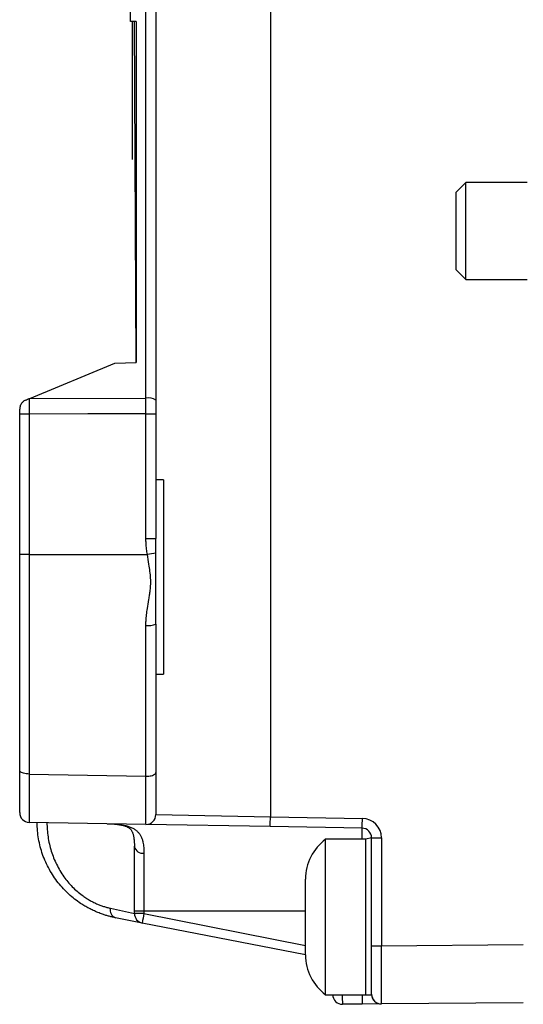
# Model space of a CAD drawing. Units: millimetres. Extents: x -10 to 410, y -10 to 290.
# Drawn here: x 210 to 223, y 81 to 106 of the extents above; entities that cross this region are included whole.
import ezdxf

# ---------------------------------------------------------------- set-up
doc = ezdxf.new("R2010")
doc.units = ezdxf.units.MM
doc.styles.add('SLDTEXTSTYLE0', font='TXT', dxfattribs={"width": 0.75})
doc.dimstyles.new('SLDDIMSTYLE8', dxfattribs={"dimtxt": 3.5, "dimasz": 3, "dimexe": 0, "dimexo": 0.0625, "dimgap": 0.875, "dimtad": 1, "dimdec": 1, "dimlfac": 2, "dimrnd": 1e-09, "dimzin": 12, "dimdsep": 46, "dimtxsty": 'SLDTEXTSTYLE0', "dimsah": 1, "dimcen": 0.09, "dimadec": 0, "dimazin": 3, "dimtfac": 1, "dimtdec": 1, "dimtofl": 0, "dimtmove": 0, "dimatfit": 3, "dimfxl": 0, "dimfrac": 2, "dimtolj": 1, "dimtzin": 12, "dimarcsym": 0})

# ---------------------------------------------------------------- blocks, each defined once
blk = doc.blocks.new('_D_12')
at = {"color": 7, "linetype": 'Continuous', "lineweight": 0}
for p, q in [((209.71, 120.099), (209.71, 154.212)), ((243.885, 91.902), (243.885, 154.212)), ((243.885, 153.212), (209.71, 153.212))]:
    blk.add_line(p, q, dxfattribs=at)
at = {"color": 7, "linetype": 'Continuous', "lineweight": 18}
for points in [[(209.71, 153.212), (212.71, 152.762), (212.71, 153.662)], [(243.885, 153.212), (240.885, 153.662), (240.885, 152.762)]]:
    blk.add_solid(points, dxfattribs=at)
at = {"color": 7, "linetype": 'Continuous', "lineweight": 18, "insert": (222.272, 157.724), "char_height": 3.5, "attachment_point": 1, "style": 'SLDTEXTSTYLE0'}
blk.add_mtext('68,4', dxfattribs=at)

msp = doc.modelspace()

# ---------------------------------------------------------------- linework, layer by layer
at = {"color": 7, "linetype": 'Continuous', "lineweight": 25}
for p, q in [((216.1576, 125.85), (216.1576, 85.5062)), ((212.9556, 96.2836), (212.9556, 115.0725)), ((213.2099, 115.123), (213.2099, 96.2332)), ((212.5599, 105.9781), (212.5599, 114.7281)), ((212.7091, 105.9781), (212.5599, 105.9781)), ((212.6099, 102.9281), (212.6099, 105.9781)), ((212.7091, 97.2048), (212.6599, 105.9781)), ((212.7091, 105.9781), (212.7091, 97.2048)), ((212.6099, 102.4281), (212.6099, 102.9281)), ((212.6099, 102.9281), (212.6099, 102.9281)), ((212.6099, 102.4281), (212.6099, 102.4281)), ((221.1849, 101.8371), (220.9349, 101.5871)), ((222.7599, 101.8371), (221.1849, 101.8371)), ((221.1849, 99.3371), (221.1849, 101.8371)), ((220.9349, 99.5871), (220.9349, 101.5871)), ((220.9349, 99.5871), (221.1849, 99.3371)), ((221.1849, 99.3371), (222.7599, 99.3371)), ((209.969, 96.2781), (212.1599, 97.1856)), ((212.1599, 97.1856), (212.7091, 97.2048)), ((209.9556, 96.2725), (209.969, 96.2781)), ((209.969, 96.2781), (212.9556, 96.2836)), ((209.7099, 95.8743), (209.7099, 96.0037)), ((209.9556, 95.8743), (209.7099, 95.8743)), ((209.7099, 92.2575), (209.7099, 95.8743)), ((209.9556, 95.8743), (209.9556, 92.2575)), ((212.9556, 95.8797), (213.2099, 95.8797)), ((212.9556, 92.6681), (212.9556, 95.8797)), ((213.2099, 95.8797), (213.2099, 92.6681)), ((213.4099, 94.1781), (213.2099, 94.1781)), ((213.4099, 94.1781), (213.4099, 89.1781)), ((212.9556, 92.6681), (213.2099, 92.6681)), ((213.2099, 92.2897), (213.2099, 92.6681)), ((209.7099, 86.7025), (209.7099, 92.2575)), ((209.9556, 92.2575), (209.7099, 92.2575)), ((209.9556, 92.2575), (209.9556, 86.608)), ((209.9556, 92.2575), (212.9931, 92.2575)), ((213.2099, 90.4656), (213.2099, 92.2897)), ((212.9556, 86.5506), (212.9556, 90.4353)), ((213.2099, 90.4656), (213.2099, 86.6457)), ((213.2099, 89.1781), (213.4099, 89.1781)), ((209.9556, 86.608), (212.9556, 86.5506)), ((213.2099, 85.5619), (216.1576, 85.5062)), ((216.1576, 85.5062), (218.523, 85.4649)), ((212.9556, 85.3119), (209.9556, 85.3643)), ((216.1488, 85.2562), (212.9556, 85.3119)), ((218.5143, 85.2149), (216.1488, 85.2562)), ((218.5143, 84.9281), (218.5143, 85.2149)), ((218.6099, 84.9281), (217.5766, 84.9281)), ((217.5766, 83.096), (217.5766, 84.9281)), ((218.7599, 84.9649), (218.6099, 84.9281)), ((218.6099, 83.096), (218.6099, 84.9281)), ((218.6099, 80.9281), (218.6099, 84.9281)), ((218.7599, 84.9649), (219.0143, 84.9649)), ((218.7599, 82.1888), (218.7599, 84.9649)), ((219.0143, 84.9649), (219.0143, 82.1888)), ((212.6599, 84.7367), (212.6599, 84.7541)), ((212.6599, 83.0781), (212.6599, 84.7367)), ((212.9056, 84.5699), (212.9056, 83.0781)), ((217.0599, 83.4847), (217.0599, 83.9031)), ((217.0599, 82.5132), (217.0599, 83.4847)), ((212.0418, 83.1535), (212.6599, 83.0176)), ((212.8614, 82.7724), (212.1746, 82.9083)), ((212.9056, 83.0781), (212.6599, 83.0781)), ((212.6599, 83.0176), (212.6599, 83.0781)), ((212.9056, 83.0176), (212.6599, 83.0176)), ((212.9056, 83.0781), (212.9056, 83.0176)), ((217.0599, 83.0781), (212.9056, 83.0781)), ((212.9056, 83.0176), (217.0599, 82.1956)), ((217.5766, 80.9281), (217.5766, 83.096)), ((218.6099, 80.9281), (218.6099, 83.096)), ((217.0599, 81.9531), (212.8614, 82.7724)), ((217.0599, 81.9565), (217.0599, 82.5132)), ((218.7599, 82.1888), (219.0143, 82.1888)), ((218.7599, 80.939), (218.7599, 82.1888)), ((219.0143, 82.1888), (222.6617, 82.2207)), ((217.0599, 81.9531), (217.0599, 81.9565)), ((217.5766, 80.9281), (218.6099, 80.9281)), ((218.6099, 80.9281), (218.7599, 80.9281)), ((218.7599, 80.9281), (218.7599, 80.939)), ((218.5208, 80.6847), (218.0121, 80.6803)), ((219.0119, 80.689), (218.5208, 80.6847)), ((222.6608, 80.7208), (219.0121, 80.689))]:
    msp.add_line(p, q, dxfattribs=at)
at = {"color": 7, "linetype": 'Continuous', "lineweight": 25, "flags": 128}
for points in [[(212.9556, 95.8797), (211.4603, 95.877), (209.9556, 95.8743)], [(209.9556, 86.608), (209.9169, 86.6094), (209.8794, 86.613), (209.8437, 86.6188), (209.8109, 86.6266), (209.7816, 86.6362), (209.7566, 86.6475), (209.7366, 86.66), (209.7219, 86.6736), (209.7129, 86.6879), (209.7099, 86.7025)], [(212.9556, 86.5506), (212.9916, 86.5513), (213.0269, 86.5541), (213.0609, 86.5587), (213.0927, 86.5651), (213.1218, 86.5732), (213.1476, 86.5829), (213.1694, 86.5938), (213.1868, 86.6058), (213.1996, 86.6186), (213.2073, 86.632), (213.2099, 86.6457)]]:
    msp.add_lwpolyline(points, dxfattribs=at)
at = {"color": 7, "linetype": 'Continuous', "lineweight": 25}
for centre, radius, start, end in [((213.0231, 95.9582), 0.3324, 55.81366, 101.73005), ((221.6423, 34.8357), 58.0696, 98.349519, 98.565798), ((213.0249, 90.9352), 0.5047, 262.10805, 291.51145), ((209.9599, 85.6143), 0.25, 180, 269), ((212.9599, 85.5619), 0.25, 269, 0), ((212.2312, 85.5181), 3.9264, 356.17542, 359.82579), ((214.5966, 85.4768), 3.9264, 356.17542, 359.82579), ((218.5143, 84.9649), 0.5, 0, 89), ((218.5099, 84.9649), 0.25, 0, 89), ((218.335, 83.9031), 1.2751, 126.49785, 180), ((212.8739, 84.7875), 0.2199, 193.3356, 278.28696), ((212.249, 83.1071), 0.2123, 167.37187, 249.49752), ((212.9099, 83.0176), 0.25, 180, 258.80696), ((216.4619, 82.2506), 3.6381, 167.82853, 171.75373), ((218.335, 81.9531), 1.2751, 180, 233.50215), ((218.0099, 80.9303), 0.25, 180, 270.5), ((221.2518, 80.8902), 3.2465, 179.2924, 183.70692), ((221.7018, 80.8912), 3.1877, 179.33811, 183.71495), ((219.0099, 80.939), 0.25, 180, 270.5), ((219.0097, 80.939), 0.25, 182.50255, 270.50562)]:
    msp.add_arc(centre, radius, start, end, dxfattribs=at)
msp.add_ellipse((219.0099, 82.189), major_axis=(-0.0022, 1.5), ratio=0.0029085, start_param=3.1416138, end_param=4.7122578, dxfattribs=at)
for points, knots in [([(209.8643, 96.2347), (209.8517, 96.2288), (209.8266, 96.2168), (209.7951, 96.1929), (209.7686, 96.1661), (209.7438, 96.132), (209.7236, 96.0903), (209.7122, 96.0459), (209.71, 96.0169), (209.7099, 96.0043), (209.7099, 96.0037)], [0, 0, 0, 0, 0.1226104, 0.245378, 0.3669873, 0.4886858, 0.6724979, 0.8565002, 0.9937807, 1, 1, 1, 1]), ([(209.8643, 96.2347), (209.8789, 96.2408), (209.9089, 96.2532), (209.9398, 96.266), (209.9556, 96.2725)], [0, 0, 0, 0, 0.4913007, 1, 1, 1, 1]), ([(209.9556, 96.2725), (209.9555, 96.207), (209.9555, 96.1084), (209.9555, 95.9751), (209.9556, 95.908), (209.9556, 95.8743)], [0, 0, 0, 0, 0.49740514, 0.74838369, 1, 1, 1, 1]), ([(212.9556, 95.8797), (212.9556, 95.9134), (212.9555, 95.9808), (212.9555, 96.082), (212.9555, 96.1832), (212.9556, 96.2501), (212.9556, 96.2836)], [0, 0, 0, 0, 0.24838568, 0.49740809, 0.74837562, 1, 1, 1, 1]), ([(213.2099, 96.2332), (213.2099, 96.175), (213.2099, 96.0581), (213.2099, 95.9394), (213.2099, 95.8797)], [0, 0, 0, 0, 0.4974096, 1, 1, 1, 1]), ([(212.9931, 92.2575), (212.9863, 92.3049), (212.9726, 92.3999), (212.9586, 92.5368), (212.9565, 92.6265), (212.9556, 92.6681)], [0, 0, 0, 0, 0.34839803, 0.69727677, 1, 1, 1, 1]), ([(212.9556, 90.4353), (212.9563, 90.4741), (212.958, 90.5656), (212.9716, 90.7094), (212.9962, 90.8929), (213.025, 91.063), (213.0503, 91.2204), (213.0681, 91.3501), (213.0802, 91.4921), (213.0792, 91.6553), (213.0618, 91.8273), (213.0294, 92.0306), (213.0065, 92.1741), (212.9931, 92.2575)], [0, 0, 0, 0, 0.0637602, 0.1501159, 0.2366835, 0.3669995, 0.4321588, 0.4973499, 0.5806644, 0.6645298, 0.763222, 0.8623222, 1, 1, 1, 1]), ([(209.7099, 85.6143), (209.7099, 85.6155), (209.7099, 85.618), (209.7099, 85.6377), (209.7099, 85.669), (209.7099, 85.7125), (209.7099, 85.7674), (209.7099, 85.8336), (209.7099, 85.911), (209.7099, 85.9987), (209.7099, 86.096), (209.7099, 86.2022), (209.7099, 86.3168), (209.7099, 86.439), (209.7099, 86.5673), (209.7099, 86.6575), (209.7099, 86.7025)], [0, 0, 0, 0, 0.0722691, 0.1445382, 0.215696, 0.2871082, 0.3585203, 0.4296781, 0.5008413, 0.5722589, 0.6436765, 0.7148397, 0.7860026, 0.8574198, 0.9288371, 1, 1, 1, 1]), ([(209.9556, 86.608), (209.9555, 86.5698), (209.9554, 86.4936), (209.9552, 86.3703), (209.955, 86.2385), (209.9549, 86.1246), (209.9548, 86.0276), (209.9548, 85.9463), (209.9547, 85.8512), (209.9547, 85.7539), (209.9547, 85.6744), (209.9547, 85.6101), (209.9547, 85.5588), (209.9548, 85.5027), (209.9549, 85.4508), (209.955, 85.4147), (209.9551, 85.3902), (209.9553, 85.3745), (209.9554, 85.3656), (209.9555, 85.3647), (209.9556, 85.3643)], [0, 0, 0, 0, 0.0526282, 0.1052564, 0.1765275, 0.2488314, 0.285158, 0.3377867, 0.3904154, 0.4616875, 0.5339925, 0.5703197, 0.6229444, 0.6755691, 0.7468356, 0.8191347, 0.8554589, 0.9095777, 0.9636965, 1, 1, 1, 1]), ([(212.9556, 85.3119), (212.9555, 85.3126), (212.9554, 85.3138), (212.9553, 85.3237), (212.9551, 85.3417), (212.955, 85.3726), (212.9548, 85.4211), (212.9547, 85.4837), (212.9547, 85.5591), (212.9547, 85.6466), (212.9547, 85.7455), (212.9547, 85.8568), (212.9548, 85.9783), (212.955, 86.1084), (212.9551, 86.2467), (212.9553, 86.3938), (212.9555, 86.4982), (212.9556, 86.5506)], [0, 0, 0, 0, 0.0488558, 0.0956509, 0.1425894, 0.2127705, 0.2839527, 0.3556435, 0.4283793, 0.4985655, 0.5692391, 0.6414497, 0.7141915, 0.784377, 0.8550498, 0.9272594, 1, 1, 1, 1]), ([(213.2099, 86.6457), (213.2099, 86.6008), (213.2099, 86.5107), (213.2099, 86.3826), (213.2099, 86.2606), (213.2099, 86.1463), (213.2099, 86.0404), (213.2099, 85.9434), (213.2099, 85.856), (213.2099, 85.779), (213.2099, 85.7131), (213.2099, 85.6585), (213.2099, 85.6155), (213.2099, 85.5847), (213.2099, 85.5655), (213.2099, 85.5631), (213.2099, 85.5619)], [0, 0, 0, 0, 0.0713261, 0.1429071, 0.2144881, 0.2858141, 0.3571405, 0.4287219, 0.5003032, 0.5716296, 0.6429506, 0.7145265, 0.7861024, 0.8574235, 0.9287118, 1, 1, 1, 1]), ([(212.1746, 82.9083), (212.1484, 82.9137), (212.0957, 82.9246), (212.0135, 82.9453), (211.9292, 82.9693), (211.832, 83.001), (211.7215, 83.0423), (211.6037, 83.0936), (211.4909, 83.1498), (211.3835, 83.2099), (211.2597, 83.2876), (211.1216, 83.387), (210.9723, 83.5128), (210.8302, 83.6532), (210.6976, 83.8072), (210.5767, 83.9735), (210.4687, 84.1512), (210.3745, 84.3399), (210.2969, 84.5356), (210.2364, 84.7355), (210.193, 84.9392), (210.1652, 85.1482), (210.1617, 85.2897), (210.1599, 85.3607)], [0, 0, 0, 0, 0.0300133, 0.0601624, 0.0903111, 0.1206018, 0.1625518, 0.2045011, 0.2410296, 0.2775582, 0.3144766, 0.3694322, 0.4243917, 0.4803343, 0.5372608, 0.5940207, 0.6512209, 0.7097536, 0.7687307, 0.8255346, 0.88273, 0.9411533, 1, 1, 1, 1]), ([(210.4101, 85.3564), (210.4114, 85.2961), (210.414, 85.1739), (210.4355, 84.9895), (210.4703, 84.8041), (210.5193, 84.6234), (210.581, 84.4492), (210.6553, 84.2817), (210.7433, 84.1189), (210.8416, 83.968), (210.9481, 83.8298), (211.0609, 83.7047), (211.1837, 83.5886), (211.3007, 83.4947), (211.4078, 83.4204), (211.5012, 83.3631), (211.5939, 83.313), (211.6845, 83.27), (211.775, 83.2327), (211.8654, 83.2007), (211.9556, 83.1737), (212.0131, 83.1603), (212.0418, 83.1535)], [0, 0, 0, 0, 0.0576323, 0.1169863, 0.1773753, 0.2381274, 0.2959451, 0.3541123, 0.4134483, 0.4732331, 0.5270117, 0.5816938, 0.6368711, 0.6931125, 0.7317746, 0.7704358, 0.8077962, 0.8451571, 0.8817625, 0.9203558, 0.9601766, 1, 1, 1, 1]), ([(211.9604, 85.3293), (211.9817, 85.3287), (212.0265, 85.3275), (212.0885, 85.3244), (212.1479, 85.3203), (212.2025, 85.3149), (212.255, 85.3081), (212.3041, 85.2999), (212.3488, 85.2905), (212.3892, 85.2799), (212.4253, 85.2683), (212.4572, 85.2559), (212.485, 85.2427), (212.5092, 85.2288), (212.5302, 85.2141), (212.5485, 85.1983), (212.5652, 85.1801), (212.5808, 85.1588), (212.5946, 85.1352), (212.6074, 85.1082), (212.6191, 85.0773), (212.6298, 85.0419), (212.6388, 85.0029), (212.6463, 84.9603), (212.6522, 84.9139), (212.6563, 84.8657), (212.6588, 84.8147), (212.6599, 84.7754), (212.6598, 84.7515), (212.6598, 84.7463)], [0, 0, 0, 0, 0.037205, 0.0785477, 0.1141432, 0.1513704, 0.1895909, 0.2273103, 0.2645146, 0.3012451, 0.3376129, 0.3738225, 0.4101146, 0.4469119, 0.4849304, 0.5253271, 0.5700766, 0.6127863, 0.6520377, 0.6893355, 0.7290527, 0.7675531, 0.8055164, 0.843375, 0.8813058, 0.9194709, 0.9537634, 0.9899964, 1, 1, 1, 1]), ([(211.9604, 85.3293), (211.9797, 85.3287), (212.0669, 85.3266), (212.1905, 85.3186), (212.3082, 85.3056), (212.4158, 85.2863), (212.5124, 85.2601), (212.5984, 85.2261), (212.675, 85.1826), (212.7381, 85.1309), (212.7885, 85.0723), (212.828, 85.0078), (212.8589, 84.9342), (212.8795, 84.8596), (212.8925, 84.7871), (212.9003, 84.7187), (212.9048, 84.6466), (212.9053, 84.5955), (212.9056, 84.5699)], [0, 0, 0, 0, 0.0700741, 0.1405312, 0.212292, 0.2845629, 0.3523719, 0.4207123, 0.4908505, 0.5616677, 0.6234091, 0.6856253, 0.7492917, 0.8134368, 0.8596965, 0.906114, 0.9529859, 1, 1, 1, 1])]:
    msp.add_open_spline(points, degree=3, knots=knots, dxfattribs=at)

# ---------------------------------------------------------------- dimensions: what is measured, and where the dimension line sits
at = {"color": 7, "linetype": 'Continuous', "lineweight": 18}
dim = msp.add_linear_dim(base=(209.7099, 153.2118), p1=(243.8852, 90.9018), p2=(209.7099, 119.0986), dimstyle='SLDDIMSTYLE8', dxfattribs=at)
dim.commit()
dim.dimension.update_dxf_attribs({"geometry": '_D_12', "text_midpoint": (226.7976, 153.2118), "dimtype": 160})

doc.saveas('drawing.dxf')
